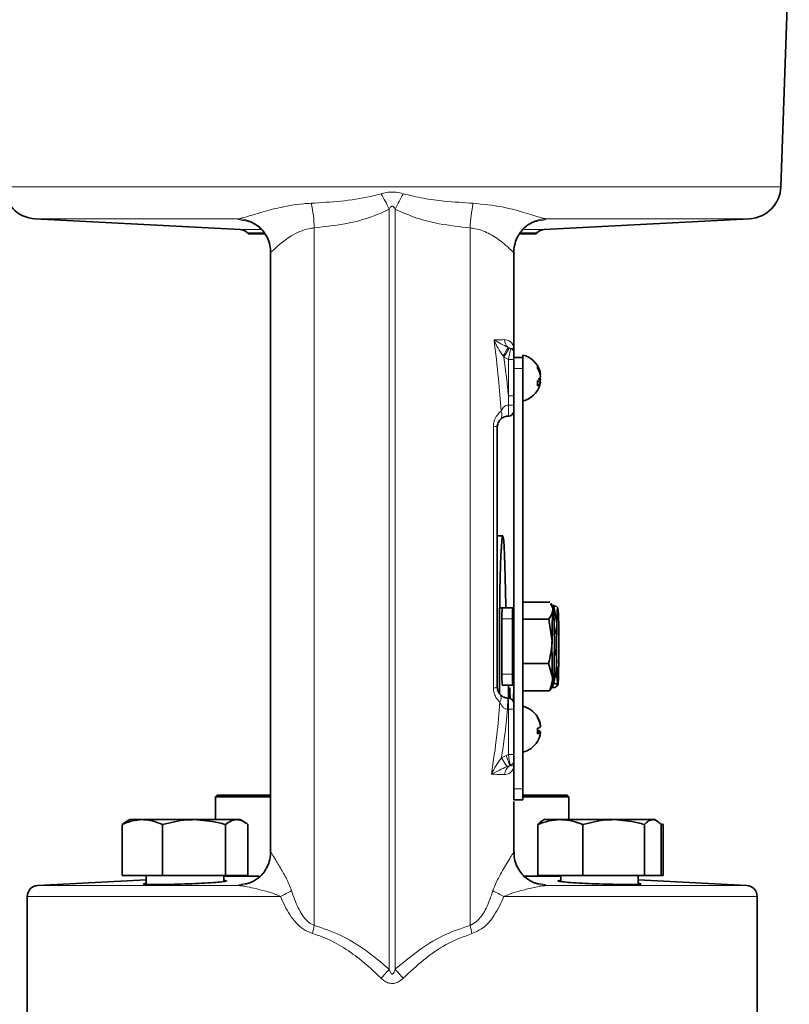
# Model space of a CAD drawing. Units: inches. Extents: x 0.5 to 33.5, y 0.5 to 21.
# Drawn here: x 6.9 to 8.4, y 10.6 to 12.4 of the extents above; entities that cross this region are included whole.
import ezdxf

# ---------------------------------------------------------------- set-up
doc = ezdxf.new("R2010")
doc.units = ezdxf.units.IN
doc.header["$MEASUREMENT"] = 0

msp = doc.modelspace()

# ---------------------------------------------------------------- linework, layer by layer
at = {"color": 7, "linetype": 'Continuous', "lineweight": 35}
for p, q in [((8.361, 12.1011), (8.3769, 12.5568)), ((6.9558, 12.0408), (7.3425, 12.0206)), ((7.9152, 12.0206), (8.3018, 12.0408)), ((7.356, 12.0145), (7.358, 12.0126)), ((7.358, 12.0126), (7.388, 12.0126)), ((7.8705, 12.0126), (7.8997, 12.0126)), ((7.8997, 12.0126), (7.9016, 12.0145)), ((7.8747, 11.784), (7.8747, 11.7791)), ((7.8747, 11.7791), (7.858, 11.7791)), ((7.858, 11.7791), (7.858, 11.7757)), ((7.858, 11.7757), (7.858, 11.7071)), ((7.8747, 11.7791), (7.8747, 11.7584)), ((7.8747, 11.4874), (7.8747, 11.7584)), ((7.9083, 11.7481), (7.9073, 11.748)), ((7.9083, 11.7332), (7.9024, 11.7339)), ((7.9052, 11.7381), (7.9083, 11.738)), ((7.858, 11.7071), (7.858, 11.6897)), ((7.858, 11.1272), (7.858, 11.6897)), ((7.8747, 11.4874), (7.8743, 11.4874)), ((7.8743, 11.4871), (7.8743, 11.4874)), ((7.8747, 11.4871), (7.8743, 11.4871)), ((7.8747, 11.3624), (7.8747, 11.4871)), ((7.8371, 11.4433), (7.8267, 11.4433)), ((7.8743, 11.3621), (7.8743, 11.3624)), ((7.8747, 11.3624), (7.8743, 11.3624)), ((7.8747, 11.3621), (7.8743, 11.3621)), ((7.8747, 11.2374), (7.8747, 11.3621)), ((7.8747, 11.3185), (7.9259, 11.3185)), ((7.8479, 11.3079), (7.8309, 11.3079)), ((7.8309, 11.3079), (7.8309, 11.1461)), ((7.8559, 11.3078), (7.8362, 11.3078)), ((7.858, 11.3079), (7.8479, 11.3079)), ((7.8479, 11.3079), (7.8479, 11.3078)), ((7.858, 11.3078), (7.8559, 11.3078)), ((7.9322, 11.3078), (7.9276, 11.3157)), ((7.9297, 11.3122), (7.9331, 11.3122)), ((7.9331, 11.3122), (7.9389, 11.2783)), ((7.8356, 11.2869), (7.8356, 11.1829)), ((7.8553, 11.2869), (7.8553, 11.1829)), ((7.8747, 11.2862), (7.9236, 11.2862)), ((7.9236, 11.2862), (7.9299, 11.2444)), ((7.8309, 11.2266), (7.8309, 11.2433)), ((7.858, 11.2374), (7.8562, 11.2374)), ((7.8562, 11.2374), (7.8562, 11.2324)), ((7.8562, 11.2324), (7.858, 11.2324)), ((7.8743, 11.2371), (7.8743, 11.2374)), ((7.8747, 11.2374), (7.8743, 11.2374)), ((7.8747, 11.2371), (7.8743, 11.2371)), ((7.8747, 10.9664), (7.8747, 11.2371)), ((7.8747, 11.2027), (7.9232, 11.2027)), ((7.9232, 11.2027), (7.9307, 11.177)), ((7.8559, 11.1621), (7.8362, 11.1621)), ((7.8479, 11.1621), (7.8479, 11.1376)), ((7.8559, 11.1621), (7.858, 11.1621)), ((7.8747, 11.1514), (7.9252, 11.1514)), ((7.9296, 11.1576), (7.9322, 11.162)), ((7.9297, 11.1577), (7.9351, 11.1577)), ((7.9327, 11.1671), (7.9404, 11.1624)), ((7.858, 11.1272), (7.858, 11.1167)), ((7.858, 11.1167), (7.858, 11.0311)), ((7.9083, 11.0854), (7.908, 11.0853)), ((7.9025, 11.0747), (7.9083, 11.0743)), ((7.9083, 11.0726), (7.9025, 11.0732)), ((7.9083, 11.0743), (7.908, 11.0726)), ((7.858, 10.9664), (7.858, 11.0196)), ((7.858, 10.9664), (7.858, 10.9458)), ((7.8747, 10.9664), (7.8747, 10.9458)), ((7.2992, 10.955), (7.2958, 10.9517)), ((7.2958, 10.9517), (7.2958, 10.9087)), ((7.3988, 10.9517), (7.2958, 10.9517)), ((7.2992, 10.955), (7.3981, 10.955)), ((7.8747, 10.9458), (7.858, 10.9458)), ((7.8747, 10.955), (7.9585, 10.955)), ((7.9618, 10.9517), (7.8747, 10.9517)), ((7.9618, 10.9517), (7.9585, 10.955)), ((7.9618, 10.9087), (7.9618, 10.9517)), ((7.1343, 10.9087), (7.1271, 10.9045)), ((7.158, 10.9087), (7.1343, 10.9087)), ((7.2555, 10.9087), (7.158, 10.9087)), ((7.336, 10.9087), (7.2555, 10.9087)), ((7.3426, 10.9087), (7.336, 10.9087)), ((7.3498, 10.9045), (7.3426, 10.9087)), ((7.915, 10.9087), (7.9113, 10.9065)), ((7.9456, 10.9087), (7.915, 10.9087)), ((8.0462, 10.9087), (7.9456, 10.9087)), ((8.1198, 10.9087), (8.0462, 10.9087)), ((8.1234, 10.9087), (8.1198, 10.9087)), ((8.1271, 10.9065), (8.1234, 10.9087)), ((7.1272, 10.9043), (7.1198, 10.8993)), ((7.1198, 10.8033), (7.1198, 10.8993)), ((7.1962, 10.8033), (7.1962, 10.8993)), ((7.3149, 10.8033), (7.3149, 10.8993)), ((7.3571, 10.8033), (7.3571, 10.8993)), ((7.903, 10.8033), (7.903, 10.8993)), ((7.9881, 10.8033), (7.9881, 10.8993)), ((8.1043, 10.8033), (8.1043, 10.8993)), ((8.1354, 10.8033), (8.1354, 10.8993)), ((8.1393, 10.8993), (8.136, 10.901)), ((8.1372, 10.9001), (8.1393, 10.8993)), ((8.1393, 10.8033), (8.1393, 10.8993)), ((7.1962, 10.8033), (7.1198, 10.8033)), ((7.1655, 10.8033), (7.1655, 10.7868)), ((7.3149, 10.8033), (7.1962, 10.8033)), ((7.3114, 10.792), (7.3114, 10.8033)), ((7.3782, 10.8019), (7.3114, 10.8019)), ((7.3571, 10.8033), (7.3149, 10.8033)), ((7.9463, 10.8019), (7.8785, 10.8019)), ((7.9881, 10.8033), (7.903, 10.8033)), ((7.9463, 10.8033), (7.9463, 10.792)), ((8.1043, 10.8033), (7.9881, 10.8033)), ((8.0921, 10.7868), (8.0921, 10.8033)), ((8.1354, 10.8033), (8.1043, 10.8033)), ((8.1393, 10.8033), (8.1354, 10.8033)), ((7.1655, 10.7952), (6.9609, 10.7844)), ((8.2967, 10.7844), (8.0921, 10.7952)), ((6.9413, 10.7638), (6.9413, 10.5217)), ((8.3163, 10.5217), (8.3163, 10.7638))]:
    msp.add_line(p, q, dxfattribs=at)
at = {"color": 8, "linetype": 'Continuous', "lineweight": 18}
for p, q in [((6.8966, 12.1011), (7.6288, 12.1011)), ((7.6288, 12.1011), (8.361, 12.1011)), ((7.6232, 10.6268), (7.6232, 12.0589)), ((7.6344, 12.0589), (7.6344, 10.6268)), ((7.3388, 12.0408), (6.9558, 12.0408)), ((8.3018, 12.0408), (7.9189, 12.0408)), ((7.4819, 12.0235), (7.4819, 10.7094)), ((7.7757, 12.0235), (7.7757, 10.7094)), ((7.3425, 12.0206), (7.3811, 12.0206)), ((7.3855, 12.0145), (7.356, 12.0145)), ((7.9016, 12.0145), (7.871, 12.0145)), ((7.8772, 12.0206), (7.9152, 12.0206)), ((7.3998, 11.9778), (7.4005, 11.9781)), ((7.8571, 11.9781), (7.8579, 11.9778)), ((7.8394, 11.78), (7.8377, 11.7823)), ((7.8394, 11.78), (7.85, 11.7973)), ((7.8471, 11.7984), (7.85, 11.7973)), ((7.85, 11.7973), (7.8526, 11.7962)), ((7.8476, 11.7757), (7.8394, 11.78)), ((7.8476, 11.7757), (7.858, 11.7757)), ((7.8476, 11.7071), (7.8476, 11.7757)), ((7.8747, 11.7584), (7.858, 11.7584)), ((7.8481, 11.6897), (7.8476, 11.7071)), ((7.8476, 11.7071), (7.858, 11.7071)), ((7.8553, 11.2869), (7.8356, 11.2869)), ((7.8553, 11.1829), (7.8356, 11.1829)), ((7.8463, 11.1168), (7.8469, 11.1376)), ((7.8476, 11.1167), (7.8476, 11.1376)), ((7.8476, 11.0311), (7.8476, 11.1167)), ((7.8476, 11.1167), (7.858, 11.1167)), ((7.8347, 11.0254), (7.8434, 11.0296)), ((7.8347, 11.0254), (7.8447, 11.0086)), ((7.8434, 11.0296), (7.8476, 11.0311)), ((7.8434, 11.0296), (7.8507, 11.0107)), ((7.8476, 11.0311), (7.858, 11.0311)), ((7.8507, 11.0107), (7.8447, 11.0086)), ((7.8512, 11.0108), (7.8507, 11.0107)), ((7.8747, 10.9664), (7.858, 10.9664)), ((6.9609, 10.7844), (7.3387, 10.7844)), ((7.919, 10.7844), (8.2967, 10.7844)), ((7.4183, 10.7638), (6.9413, 10.7638)), ((8.3163, 10.7638), (7.8394, 10.7638))]:
    msp.add_line(p, q, dxfattribs=at)
at = {"color": 7, "linetype": 'Continuous', "lineweight": 35, "flags": 128}
for points in [[(7.8313, 11.3079), (7.8313, 11.3108), (7.8317, 11.3389), (7.8323, 11.3647), (7.8329, 11.3875), (7.8336, 11.407), (7.8344, 11.4226), (7.8353, 11.434), (7.8361, 11.4409), (7.8371, 11.4433), (7.838, 11.4409), (7.8389, 11.434), (7.8397, 11.4226), (7.8405, 11.407), (7.8412, 11.3875), (7.8419, 11.3647), (7.8424, 11.3389), (7.8428, 11.3108), (7.8428, 11.3079)], [(7.9312, 11.3024), (7.9315, 11.3054), (7.9318, 11.3073), (7.9321, 11.3079), (7.9323, 11.3073), (7.9326, 11.3055), (7.9329, 11.3024), (7.9331, 11.2982), (7.9334, 11.2929)], [(7.9389, 11.2783), (7.9391, 11.2856), (7.9393, 11.292), (7.9395, 11.2975), (7.9398, 11.3019), (7.9401, 11.3051), (7.9403, 11.3071), (7.9406, 11.3079), (7.9409, 11.3075)], [(7.9424, 11.1916), (7.9422, 11.1843), (7.942, 11.1779), (7.9418, 11.1724), (7.9415, 11.168), (7.9413, 11.1648), (7.941, 11.1628), (7.9407, 11.162), (7.9404, 11.1624)], [(7.9329, 11.1675), (7.9326, 11.1644), (7.9323, 11.1626), (7.9321, 11.1619), (7.9318, 11.1626), (7.9315, 11.1644), (7.9312, 11.1675), (7.931, 11.1717), (7.9307, 11.177)], [(7.8509, 11.137), (7.8508, 11.1387), (7.8505, 11.1492), (7.8501, 11.1554), (7.8496, 11.1567), (7.8492, 11.1529), (7.8488, 11.1444), (7.8486, 11.1375)], [(7.9024, 11.079), (7.9025, 11.0799), (7.9025, 11.0807)]]:
    msp.add_lwpolyline(points, dxfattribs=at)
at = {"color": 7, "linetype": 'Continuous', "lineweight": 35}
for centre, radius, start, end in [((6.9591, 12.1032), 0.0625, 182, 267), ((8.2985, 12.1032), 0.0625, 273, 358), ((7.3414, 11.9999), 0.0207, 45, 87), ((7.9162, 11.9999), 0.0207, 93, 135), ((7.8645, 11.7407), 0.0445, 16.8019, 76.7801), ((7.8722, 11.743), 0.0365, 8.0722, 34.2529), ((7.8922, 11.7613), 0.0103, 347.8818, 12.1182), ((7.8694, 11.7378), 0.0393, 8.156, 33.067), ((7.8927, 11.7489), 0.0165, 305.4461, 340.2134), ((7.8645, 11.7407), 0.0445, 283.2199, 343.1981), ((7.8566, 11.7309), 0.046, 354.2732, 5.7268), ((7.8959, 11.7378), 0.0132, 298.9816, 339.4312), ((7.8974, 11.7347), 0.0114, 16.6009, 31.3855), ((7.8725, 11.7382), 0.0361, 343.1964, 351.9933), ((7.8708, 11.7432), 0.0378, 344.8139, 352.0553), ((7.8476, 11.6792), 0.0104, 270, 0), ((8.0127, 11.2921), 0.1772, 174.9388, 181.6832), ((8.0324, 11.2921), 0.1772, 174.9388, 181.6832), ((9.031, 11.2485), 1.1011, 177.1971, 180.2127), ((7.5164, 11.2688), 0.4263, 359.3719, 5.2049), ((6.1539, 11.2374), 1.7804, 359.6154, 1.7858), ((10.176, 11.2346), 2.2375, 178.881, 180.7386), ((5.7053, 11.2353), 2.2375, 358.881, 0.7386), ((9.7102, 11.2325), 1.7804, 179.6154, 181.7858), ((6.8331, 11.2214), 1.1011, 357.1971, 0.2127), ((8.3649, 11.2011), 0.4263, 179.3719, 185.2049), ((8.0127, 11.1777), 0.1772, 178.3168, 185.0612), ((8.0324, 11.1777), 0.1772, 178.3168, 185.0612), ((8.2518, 11.129), 0.3946, 176.2125, 179.6639), ((7.8476, 11.1584), 0.0208, 268.211, 270), ((7.8476, 11.1272), 0.0104, 0, 90), ((7.8645, 11.079), 0.0445, 31.4682, 76.7801), ((7.8654, 11.0799), 0.0433, 7.2827, 31.331), ((7.9013, 11.1016), 0.0013, 324.8433, 35.1567), ((7.8643, 11.0781), 0.0443, 7.312, 30.9781), ((7.899, 11.0945), 0.0143, 283.6311, 310.7821), ((7.8475, 11.0756), 0.055, 354.7655, 5.2345), ((7.899, 11.0635), 0.0143, 49.2179, 76.3689), ((7.9016, 11.0824), 0.0118, 273.2647, 304.1803), ((7.8654, 11.0781), 0.0433, 328.669, 352.7173), ((7.8645, 11.079), 0.0445, 283.2199, 328.5318), ((7.9019, 11.0561), 0.000624, 310.4492, 347.3904), ((6.962, 10.7638), 0.0207, 93, 180), ((8.2957, 10.7638), 0.0207, 0, 87)]:
    msp.add_arc(centre, radius, start, end, dxfattribs=at)
at = {"color": 8, "linetype": 'Continuous', "lineweight": 18}
for centre, radius, start, end in [((7.2389, 11.876), 0.4256, 25.4474, 29.8613), ((8.0187, 11.876), 0.4256, 150.1387, 154.5526), ((7.2585, 12.0195), 0.2234, 1.0458, 13.0626), ((7.9991, 12.0195), 0.2234, 166.9374, 178.9542), ((7.3372, 11.9783), 0.0626, 359.5544, 88.5531), ((7.9205, 11.9783), 0.0626, 91.4469, 180.4456), ((7.8627, 11.8141), 0.0222, 182.8947, 225.212), ((7.6908, 11.8792), 0.1759, 326.5725, 332.6537), ((7.8478, 11.7872), 0.0102, 0.2032, 62.0895), ((7.8505, 11.0679), 0.6218, 89.3073, 90.2214), ((7.8214, 11.6712), 0.0142, 322.0148, 29.5662), ((7.8204, 11.6339), 0.0155, 65.7131, 93.7915), ((7.8204, 11.1708), 0.0139, 265.9137, 297.3051), ((7.8205, 11.1375), 0.0135, 325.8034, 33.4512), ((7.8476, 11.1584), 0.0417, 268.211, 270), ((7.8478, 11.0204), 0.0102, 289.4342, 359.5856), ((7.8616, 10.9927), 0.021, 121.2147, 177.7106), ((7.3372, 10.847), 0.0626, 271.3826, 0.2771), ((7.9205, 10.847), 0.0626, 179.7229, 268.6174), ((7.2768, 11.0497), 0.319, 296.3228, 300.5705), ((7.9808, 11.0497), 0.319, 239.4295, 243.6772), ((7.2068, 10.7597), 0.2797, 346.4152, 349.6413), ((8.0509, 10.7597), 0.2797, 190.3587, 193.5848), ((5.6785, 12.3394), 2.5914, 318.1294, 318.6308), ((9.5792, 12.3394), 2.5914, 221.3692, 221.8706)]:
    msp.add_arc(centre, radius, start, end, dxfattribs=at)
for points, knots in [([(7.4762, 12.07), (7.4947, 12.0711), (7.532, 12.0734), (7.5763, 12.0796), (7.6014, 12.0862), (7.608, 12.0879)], [0, 0, 0, 0, 0.422572, 0.848721, 1, 1, 1, 1]), ([(7.608, 12.0879), (7.6095, 12.0883), (7.6148, 12.0898), (7.6243, 12.0912), (7.6369, 12.091), (7.6452, 12.089), (7.6496, 12.0879)], [0, 0, 0, 0, 0.1129124, 0.3916956, 0.6787173, 1, 1, 1, 1]), ([(7.6496, 12.0879), (7.6623, 12.0848), (7.6878, 12.0786), (7.732, 12.073), (7.7632, 12.0711), (7.7815, 12.07)], [0, 0, 0, 0, 0.290479, 0.584096, 1, 1, 1, 1]), ([(7.3388, 12.0408), (7.3435, 12.0418), (7.3534, 12.044), (7.3789, 12.0523), (7.4147, 12.0621), (7.4493, 12.0684), (7.4715, 12.0697), (7.4762, 12.07)], [0, 0, 0, 0, 0.1752326, 0.3694262, 0.6134974, 0.9179959, 1, 1, 1, 1]), ([(7.6232, 12.0589), (7.6162, 12.0555), (7.5906, 12.0433), (7.5429, 12.0305), (7.5024, 12.0259), (7.4819, 12.0235)], [0, 0, 0, 0, 0.158283, 0.573836, 1, 1, 1, 1]), ([(7.6344, 12.0589), (7.6336, 12.0604), (7.6325, 12.0624), (7.6305, 12.064), (7.6294, 12.0645), (7.6283, 12.0645), (7.6272, 12.0641), (7.6252, 12.0624), (7.6241, 12.0604), (7.6232, 12.0589)], [0, 0, 0, 0, 0.3157146, 0.4015724, 0.4666959, 0.5323919, 0.5879568, 0.6875331, 1, 1, 1, 1]), ([(7.7757, 12.0235), (7.7562, 12.0257), (7.7224, 12.0295), (7.6747, 12.0409), (7.6479, 12.0529), (7.6344, 12.0589)], [0, 0, 0, 0, 0.406806, 0.700717, 1, 1, 1, 1]), ([(7.7815, 12.07), (7.8001, 12.0681), (7.8333, 12.0648), (7.8754, 12.0534), (7.9042, 12.0439), (7.915, 12.0416), (7.9189, 12.0408)], [0, 0, 0, 0, 0.326994, 0.58568, 0.852622, 1, 1, 1, 1]), ([(7.3553, 12.0366), (7.3516, 12.0371), (7.3443, 12.0381), (7.3388, 12.0395), (7.3388, 12.0404), (7.3388, 12.0408)], [0, 0, 0, 0, 0.341058, 0.670531, 1, 1, 1, 1]), ([(7.9189, 12.0408), (7.9188, 12.0404), (7.9187, 12.0395), (7.913, 12.038), (7.9056, 12.0371), (7.9021, 12.0366)], [0, 0, 0, 0, 0.340686, 0.681377, 1, 1, 1, 1]), ([(7.4819, 12.0235), (7.4786, 12.0231), (7.4691, 12.0219), (7.4542, 12.0169), (7.4347, 12.0068), (7.4171, 11.9932), (7.4049, 11.9816), (7.4006, 11.9776), (7.3999, 11.9777), (7.3998, 11.9778)], [0, 0, 0, 0, 0.072975, 0.211651, 0.355878, 0.597741, 0.799864, 0.950477, 1, 1, 1, 1]), ([(7.8579, 11.9778), (7.8569, 11.9782), (7.855, 11.9792), (7.8464, 11.9878), (7.8333, 11.999), (7.8148, 12.0121), (7.7923, 12.0214), (7.7789, 12.0231), (7.7757, 12.0235)], [0, 0, 0, 0, 0.1694, 0.352844, 0.448, 0.701424, 0.929297, 1, 1, 1, 1]), ([(7.8206, 11.8124), (7.8225, 11.8125), (7.83, 11.8126), (7.8361, 11.8128), (7.8406, 11.813)], [0, 0, 0, 0, 0.250795, 1, 1, 1, 1]), ([(7.8338, 11.6782), (7.8323, 11.6986), (7.8292, 11.7435), (7.8236, 11.7881), (7.8206, 11.8124)], [0, 0, 0, 0, 0.455154, 1, 1, 1, 1]), ([(7.8377, 11.7823), (7.8344, 11.7871), (7.8294, 11.7943), (7.8242, 11.8046), (7.8218, 11.8097), (7.8206, 11.8124), (7.8206, 11.8124)], [0, 0, 0, 0, 0.49933, 0.747225, 0.995792, 1, 1, 1, 1]), ([(7.8206, 11.8124), (7.8206, 11.8124), (7.825, 11.81), (7.8333, 11.8052), (7.8426, 11.8006), (7.8471, 11.7984)], [0, 0, 0, 0, 0.0041293, 0.5130872, 1, 1, 1, 1]), ([(7.8406, 11.813), (7.8436, 11.8125), (7.8518, 11.8112), (7.857, 11.8024), (7.858, 11.7959), (7.858, 11.7939), (7.858, 11.7938)], [0, 0, 0, 0, 0.284116, 0.775921, 0.996223, 1, 1, 1, 1]), ([(7.8476, 11.7757), (7.8481, 11.7781), (7.8491, 11.7829), (7.8507, 11.7892), (7.852, 11.7942), (7.8524, 11.7955), (7.8526, 11.7962)], [0, 0, 0, 0, 0.248167, 0.496115, 0.740388, 1, 1, 1, 1]), ([(7.8526, 11.7962), (7.8538, 11.7963), (7.8565, 11.7967), (7.8577, 11.7951), (7.858, 11.7942), (7.858, 11.7939), (7.858, 11.7938), (7.858, 11.7938)], [0, 0, 0, 0, 0.368987, 0.804046, 0.97138, 0.995683, 1, 1, 1, 1]), ([(7.8394, 11.78), (7.8411, 11.7671), (7.8442, 11.7428), (7.8465, 11.7184), (7.8476, 11.7071)], [0, 0, 0, 0, 0.534593, 1, 1, 1, 1]), ([(7.8338, 11.6782), (7.8351, 11.6808), (7.8373, 11.685), (7.8422, 11.6887), (7.8457, 11.6898), (7.8475, 11.6897), (7.8481, 11.6897)], [0, 0, 0, 0, 0.478696, 0.755832, 0.913836, 1, 1, 1, 1]), ([(7.8476, 11.6688), (7.8476, 11.6689), (7.8477, 11.6692), (7.8479, 11.6716), (7.848, 11.6762), (7.8481, 11.6825), (7.8481, 11.6873), (7.8481, 11.6897)], [0, 0, 0, 0, 0.134388, 0.348548, 0.562473, 0.776385, 1, 1, 1, 1]), ([(7.8194, 11.6493), (7.8196, 11.6528), (7.82, 11.6567), (7.8223, 11.6639), (7.8264, 11.6714), (7.8312, 11.6758), (7.8338, 11.6782)], [0, 0, 0, 0, 0.273337, 0.309259, 0.631891, 1, 1, 1, 1]), ([(7.8194, 11.1569), (7.8194, 11.2125), (7.8194, 11.3058), (7.8194, 11.4372), (7.8194, 11.5458), (7.8194, 11.6165), (7.8194, 11.6493)], [0, 0, 0, 0, 0.33926, 0.569189, 0.799511, 1, 1, 1, 1]), ([(7.8316, 11.1299), (7.829, 11.1327), (7.8246, 11.1374), (7.821, 11.1456), (7.8196, 11.1518), (7.8195, 11.1549), (7.8194, 11.1569)], [0, 0, 0, 0, 0.425475, 0.722563, 0.828084, 1, 1, 1, 1]), ([(7.8158, 10.9943), (7.8195, 11.0187), (7.8262, 11.0637), (7.8299, 11.1091), (7.8316, 11.1299)], [0, 0, 0, 0, 0.542192, 1, 1, 1, 1]), ([(7.8463, 11.1168), (7.8451, 11.1168), (7.8435, 11.1169), (7.8404, 11.1181), (7.8384, 11.1196), (7.8346, 11.1235), (7.8331, 11.1268), (7.8316, 11.1299)], [0, 0, 0, 0, 0.1499507, 0.214165, 0.4575965, 0.4881376, 1, 1, 1, 1]), ([(7.8463, 11.1168), (7.8445, 11.0997), (7.8413, 11.0692), (7.8367, 11.0388), (7.8347, 11.0254)], [0, 0, 0, 0, 0.5571627, 1, 1, 1, 1]), ([(7.8158, 10.9943), (7.8158, 10.9943), (7.8172, 10.9971), (7.8201, 11.0027), (7.8258, 11.0133), (7.8312, 11.0206), (7.8347, 11.0254)], [0, 0, 0, 0, 0.004019, 0.26073, 0.516712, 1, 1, 1, 1]), ([(7.8512, 11.0108), (7.8511, 11.0115), (7.8508, 11.0129), (7.8499, 11.0176), (7.8488, 11.0238), (7.848, 11.0286), (7.8476, 11.0311)], [0, 0, 0, 0, 0.243604, 0.487453, 0.734471, 1, 1, 1, 1]), ([(7.8447, 11.0086), (7.8399, 11.0063), (7.8299, 11.0017), (7.8208, 10.9969), (7.8159, 10.9943), (7.8158, 10.9943)], [0, 0, 0, 0, 0.470244, 0.996049, 1, 1, 1, 1]), ([(7.858, 11.0126), (7.858, 11.0125), (7.858, 11.0104), (7.857, 11.0039), (7.8516, 10.9952), (7.8435, 10.994), (7.8406, 10.9935)], [0, 0, 0, 0, 0.003793, 0.233889, 0.722119, 1, 1, 1, 1]), ([(7.858, 11.0126), (7.858, 11.0126), (7.858, 11.0125), (7.858, 11.0121), (7.8576, 11.011), (7.8559, 11.0094), (7.8527, 11.0104), (7.8512, 11.0108)], [0, 0, 0, 0, 0.003904, 0.040362, 0.24638, 0.664385, 1, 1, 1, 1]), ([(7.8406, 10.9935), (7.8346, 10.9938), (7.8272, 10.994), (7.8177, 10.9942), (7.8158, 10.9943)], [0, 0, 0, 0, 0.806801, 1, 1, 1, 1]), ([(7.3997, 10.8473), (7.4001, 10.8471), (7.4006, 10.8468), (7.4035, 10.8419), (7.4097, 10.8317), (7.4207, 10.8132), (7.4322, 10.7936), (7.4371, 10.7803), (7.4391, 10.7751)], [0, 0, 0, 0, 0.12876, 0.187071, 0.379314, 0.626273, 0.854333, 1, 1, 1, 1]), ([(7.8186, 10.7751), (7.8218, 10.7831), (7.8294, 10.8018), (7.8428, 10.8229), (7.8511, 10.837), (7.8555, 10.8442), (7.8574, 10.8473), (7.8578, 10.8473), (7.8579, 10.8473)], [0, 0, 0, 0, 0.227156, 0.529795, 0.713594, 0.806875, 0.937465, 1, 1, 1, 1]), ([(7.3387, 10.7844), (7.3398, 10.7853), (7.3416, 10.7866), (7.3513, 10.7881), (7.3571, 10.7887), (7.358, 10.7888)], [0, 0, 0, 0, 0.60625, 0.940701, 1, 1, 1, 1]), ([(7.4183, 10.7638), (7.4153, 10.7652), (7.4061, 10.7696), (7.3888, 10.7742), (7.3695, 10.7792), (7.3519, 10.7831), (7.3429, 10.784), (7.3387, 10.7844)], [0, 0, 0, 0, 0.105581, 0.323341, 0.591699, 0.807496, 1, 1, 1, 1]), ([(7.919, 10.7844), (7.9146, 10.784), (7.9033, 10.7828), (7.8814, 10.7774), (7.8586, 10.7721), (7.8445, 10.766), (7.8394, 10.7638)], [0, 0, 0, 0, 0.199142, 0.508517, 0.821457, 1, 1, 1, 1]), ([(7.9021, 10.7885), (7.9053, 10.7881), (7.9124, 10.7872), (7.9183, 10.7858), (7.9188, 10.7849), (7.919, 10.7844)], [0, 0, 0, 0, 0.288226, 0.639054, 1, 1, 1, 1]), ([(7.4786, 10.694), (7.4727, 10.6964), (7.4611, 10.701), (7.4471, 10.7143), (7.4317, 10.7345), (7.4236, 10.7521), (7.4183, 10.7638)], [0, 0, 0, 0, 0.200759, 0.395712, 0.598779, 1, 1, 1, 1]), ([(7.4391, 10.7751), (7.4428, 10.7641), (7.4481, 10.7481), (7.459, 10.7287), (7.4683, 10.7173), (7.4767, 10.7113), (7.4812, 10.7097), (7.4819, 10.7094)], [0, 0, 0, 0, 0.427558, 0.621211, 0.820677, 0.971763, 1, 1, 1, 1]), ([(7.7757, 10.7094), (7.78, 10.7115), (7.7853, 10.7142), (7.796, 10.7246), (7.808, 10.7437), (7.8147, 10.7637), (7.8186, 10.7751)], [0, 0, 0, 0, 0.176368, 0.219631, 0.556408, 1, 1, 1, 1]), ([(7.8394, 10.7638), (7.8338, 10.7518), (7.8236, 10.73), (7.8031, 10.7045), (7.7861, 10.6971), (7.779, 10.694)], [0, 0, 0, 0, 0.416772, 0.756145, 1, 1, 1, 1]), ([(7.4819, 10.7094), (7.4985, 10.7039), (7.5324, 10.6928), (7.5796, 10.6631), (7.6085, 10.639), (7.6232, 10.6268)], [0, 0, 0, 0, 0.320022, 0.654076, 1, 1, 1, 1]), ([(7.6344, 10.6268), (7.6482, 10.6383), (7.6761, 10.6615), (7.7229, 10.6917), (7.7579, 10.7034), (7.7757, 10.7094)], [0, 0, 0, 0, 0.324945, 0.655063, 1, 1, 1, 1]), ([(7.6082, 10.6098), (7.5947, 10.6224), (7.5713, 10.6442), (7.5338, 10.6704), (7.5037, 10.6862), (7.4847, 10.6921), (7.4786, 10.694)], [0, 0, 0, 0, 0.3506635, 0.6108445, 0.8766719, 1, 1, 1, 1]), ([(7.779, 10.694), (7.7626, 10.6879), (7.7303, 10.6758), (7.6876, 10.6451), (7.6623, 10.6217), (7.6495, 10.6098)], [0, 0, 0, 0, 0.339651, 0.666256, 1, 1, 1, 1]), ([(7.6232, 10.6268), (7.6236, 10.6256), (7.6242, 10.6237), (7.6254, 10.6211), (7.6264, 10.6193), (7.6274, 10.6183), (7.6281, 10.6179), (7.6288, 10.6177), (7.6295, 10.6179), (7.6304, 10.6184), (7.632, 10.6202), (7.6333, 10.6232), (7.6341, 10.6258), (7.6344, 10.6268)], [0, 0, 0, 0, 0.1646, 0.27685, 0.390022, 0.43131, 0.472956, 0.500411, 0.527908, 0.56495, 0.632292, 0.858999, 1, 1, 1, 1]), ([(7.6495, 10.6098), (7.6466, 10.6073), (7.6414, 10.6028), (7.6318, 10.5995), (7.6228, 10.6003), (7.6147, 10.604), (7.6104, 10.6078), (7.6082, 10.6098)], [0, 0, 0, 0, 0.245001, 0.438223, 0.630935, 0.810544, 1, 1, 1, 1])]:
    msp.add_open_spline(points, degree=3, knots=knots, dxfattribs=at)
at = {"color": 7, "linetype": 'Continuous', "lineweight": 35}
for points, knots in [([(7.3552, 12.0371), (7.3553, 12.0371), (7.3556, 12.037), (7.3591, 12.0361), (7.3653, 12.0336), (7.3735, 12.029), (7.3824, 12.0216), (7.3908, 12.0111), (7.3968, 11.9981), (7.3998, 11.9866), (7.3993, 11.9798), (7.3992, 11.978)], [0, 0, 0, 0, 0.104239, 0.198744, 0.289467, 0.39249, 0.515067, 0.650462, 0.795535, 0.946215, 1, 1, 1, 1]), ([(7.8581, 11.9781), (7.858, 11.9783), (7.8574, 11.9838), (7.8597, 11.994), (7.8647, 12.0072), (7.8718, 12.0176), (7.8797, 12.0256), (7.8875, 12.0311), (7.8943, 12.0345), (7.8991, 12.0362), (7.9021, 12.037), (7.9023, 12.0371), (7.9025, 12.0371)], [0, 0, 0, 0, 0.007981, 0.165179, 0.304874, 0.43119, 0.54566, 0.647632, 0.736047, 0.816932, 0.899294, 1, 1, 1, 1]), ([(7.3997, 11.978), (7.3997, 11.9449), (7.3997, 11.8564), (7.3997, 11.71), (7.3997, 11.5402), (7.3997, 11.3697), (7.3997, 11.1994), (7.3997, 11.0303), (7.3997, 10.9126), (7.3997, 10.8523), (7.3997, 10.8471)], [0, 0, 0, 0, 0.089182, 0.238633, 0.388083, 0.537534, 0.686984, 0.836435, 0.985886, 1, 1, 1, 1]), ([(7.858, 11.7945), (7.858, 11.8226), (7.858, 11.8843), (7.858, 11.945), (7.858, 11.978)], [0, 0, 0, 0, 0.455093, 1, 1, 1, 1]), ([(7.858, 11.7938), (7.858, 11.7938), (7.858, 11.793), (7.858, 11.7914), (7.858, 11.7887), (7.858, 11.7872)], [0, 0, 0, 0, 0.004227, 0.434438, 1, 1, 1, 1]), ([(7.858, 11.7872), (7.858, 11.7869), (7.858, 11.7862), (7.858, 11.7839), (7.858, 11.7808), (7.858, 11.7779), (7.858, 11.7761), (7.858, 11.7757)], [0, 0, 0, 0, 0.213785, 0.426906, 0.65698, 0.913337, 1, 1, 1, 1]), ([(7.858, 11.6897), (7.858, 11.6896), (7.858, 11.6884), (7.858, 11.686), (7.858, 11.6829), (7.858, 11.6806), (7.858, 11.6794), (7.858, 11.6793), (7.858, 11.6792)], [0, 0, 0, 0, 0.009689, 0.223659, 0.437493, 0.651399, 0.86559, 1, 1, 1, 1]), ([(7.8476, 11.6688), (7.8464, 11.6688), (7.8445, 11.6687), (7.841, 11.6679), (7.8363, 11.6659), (7.8341, 11.6638), (7.8326, 11.6625)], [0, 0, 0, 0, 0.152684, 0.237539, 0.510169, 1, 1, 1, 1]), ([(7.8326, 11.6625), (7.8316, 11.6613), (7.8297, 11.6592), (7.8276, 11.6546), (7.8268, 11.6506), (7.8268, 11.6486), (7.8267, 11.648)], [0, 0, 0, 0, 0.40246, 0.722065, 0.916443, 1, 1, 1, 1]), ([(7.8267, 11.648), (7.8267, 11.5942), (7.8267, 11.4865), (7.8267, 11.3229), (7.8267, 11.2137), (7.8267, 11.1584)], [0, 0, 0, 0, 0.32978, 0.660722, 1, 1, 1, 1]), ([(7.9312, 11.3024), (7.9301, 11.298), (7.9286, 11.2926), (7.9244, 11.2873), (7.9236, 11.2862)], [0, 0, 0, 0, 0.796799, 1, 1, 1, 1]), ([(7.9272, 11.3155), (7.9289, 11.3123), (7.9314, 11.308), (7.9313, 11.3036), (7.9312, 11.3024)], [0, 0, 0, 0, 0.7210623, 1, 1, 1, 1]), ([(7.9409, 11.3075), (7.9409, 11.3076), (7.9404, 11.3092), (7.9366, 11.3108), (7.9331, 11.3122)], [0, 0, 0, 0, 0.070207, 1, 1, 1, 1]), ([(7.9389, 11.2783), (7.9389, 11.2775), (7.9387, 11.2696), (7.9363, 11.2619), (7.9341, 11.255)], [0, 0, 0, 0, 0.102198, 1, 1, 1, 1]), ([(7.9299, 11.2444), (7.9299, 11.2435), (7.9298, 11.2293), (7.9264, 11.2155), (7.9232, 11.2027)], [0, 0, 0, 0, 0.070207, 1, 1, 1, 1]), ([(7.9342, 11.2329), (7.9359, 11.2268), (7.9383, 11.2179), (7.9386, 11.2087), (7.9387, 11.2057)], [0, 0, 0, 0, 0.678044, 1, 1, 1, 1]), ([(7.9387, 11.2057), (7.938, 11.1953), (7.9371, 11.1822), (7.9334, 11.1697), (7.9327, 11.1671)], [0, 0, 0, 0, 0.796799, 1, 1, 1, 1]), ([(7.9307, 11.177), (7.9308, 11.1764), (7.931, 11.1677), (7.928, 11.1593), (7.9252, 11.1514)], [0, 0, 0, 0, 0.070207, 1, 1, 1, 1]), ([(7.8267, 11.1584), (7.8268, 11.1574), (7.8269, 11.1546), (7.8278, 11.1517), (7.8294, 11.1479), (7.8307, 11.1462), (7.8317, 11.1449)], [0, 0, 0, 0, 0.152764, 0.441246, 0.540775, 1, 1, 1, 1]), ([(7.9252, 11.1514), (7.9261, 11.1524), (7.9279, 11.1545), (7.9286, 11.1567), (7.9289, 11.1577)], [0, 0, 0, 0, 0.511857, 1, 1, 1, 1]), ([(7.9404, 11.1624), (7.9404, 11.1623), (7.9408, 11.1607), (7.9378, 11.1591), (7.9351, 11.1577)], [0, 0, 0, 0, 0.070207, 1, 1, 1, 1]), ([(7.8317, 11.1449), (7.8333, 11.1433), (7.8357, 11.1408), (7.8412, 11.1384), (7.8448, 11.1377), (7.8464, 11.1376), (7.8469, 11.1376)], [0, 0, 0, 0, 0.521047, 0.793506, 0.938395, 1, 1, 1, 1]), ([(7.858, 11.0311), (7.858, 11.0298), (7.858, 11.0272), (7.858, 11.0238), (7.858, 11.0213), (7.858, 11.0206), (7.858, 11.0203)], [0, 0, 0, 0, 0.266449, 0.533081, 0.793208, 1, 1, 1, 1]), ([(7.858, 10.8479), (7.858, 10.8529), (7.858, 10.8842), (7.858, 10.9161), (7.858, 10.9431)], [0, 0, 0, 0, 0.157288, 1, 1, 1, 1]), ([(7.1198, 10.8993), (7.126, 10.9019), (7.1385, 10.9072), (7.1515, 10.9082), (7.158, 10.9087)], [0, 0, 0, 0, 0.495458, 1, 1, 1, 1]), ([(7.158, 10.9087), (7.1589, 10.9086), (7.1658, 10.9086), (7.1787, 10.9065), (7.1903, 10.9018), (7.1962, 10.8993)], [0, 0, 0, 0, 0.070085, 0.530782, 1, 1, 1, 1]), ([(7.1962, 10.8993), (7.2111, 10.9031), (7.2306, 10.9081), (7.2507, 10.9085), (7.2555, 10.9087)], [0, 0, 0, 0, 0.759484, 1, 1, 1, 1]), ([(7.2555, 10.9087), (7.2712, 10.9075), (7.2912, 10.906), (7.3106, 10.9006), (7.3149, 10.8993)], [0, 0, 0, 0, 0.777982, 1, 1, 1, 1]), ([(7.3149, 10.8993), (7.3183, 10.9019), (7.3252, 10.9072), (7.3324, 10.9082), (7.336, 10.9087)], [0, 0, 0, 0, 0.495458, 1, 1, 1, 1]), ([(7.336, 10.9087), (7.3365, 10.9086), (7.3403, 10.9086), (7.3474, 10.9065), (7.3538, 10.9018), (7.3571, 10.8993)], [0, 0, 0, 0, 0.070085, 0.530782, 1, 1, 1, 1]), ([(7.903, 10.8993), (7.9099, 10.9019), (7.9239, 10.9072), (7.9383, 10.9082), (7.9456, 10.9087)], [0, 0, 0, 0, 0.495458, 1, 1, 1, 1]), ([(7.9456, 10.9087), (7.9466, 10.9086), (7.9542, 10.9086), (7.9686, 10.9065), (7.9816, 10.9018), (7.9881, 10.8993)], [0, 0, 0, 0, 0.070085, 0.530782, 1, 1, 1, 1]), ([(7.9881, 10.8993), (8.0027, 10.9031), (8.0218, 10.9081), (8.0415, 10.9085), (8.0462, 10.9087)], [0, 0, 0, 0, 0.759484, 1, 1, 1, 1]), ([(8.0462, 10.9087), (8.0615, 10.9075), (8.0812, 10.906), (8.1001, 10.9006), (8.1043, 10.8993)], [0, 0, 0, 0, 0.777982, 1, 1, 1, 1]), ([(8.1043, 10.8993), (8.1068, 10.9019), (8.1119, 10.9072), (8.1172, 10.9082), (8.1198, 10.9087)], [0, 0, 0, 0, 0.495458, 1, 1, 1, 1]), ([(8.1198, 10.9087), (8.1202, 10.9086), (8.123, 10.9086), (8.1282, 10.9065), (8.133, 10.9018), (8.1354, 10.8993)], [0, 0, 0, 0, 0.070085, 0.530782, 1, 1, 1, 1]), ([(7.9114, 10.9063), (7.911, 10.9061), (7.9082, 10.9051), (7.9054, 10.902), (7.903, 10.8993)], [0, 0, 0, 0, 0.133653, 1, 1, 1, 1]), ([(7.3995, 10.8471), (7.3995, 10.8465), (7.4001, 10.8407), (7.3977, 10.8303), (7.3926, 10.8173), (7.3854, 10.807), (7.3775, 10.7992), (7.3697, 10.7938), (7.363, 10.7905), (7.3583, 10.7888), (7.3555, 10.7881), (7.3553, 10.788), (7.3552, 10.788)], [0, 0, 0, 0, 0.017918, 0.1739477, 0.3127608, 0.4383614, 0.5521321, 0.6533107, 0.740987, 0.821762, 0.9046231, 1, 1, 1, 1]), ([(7.9022, 10.7881), (7.9022, 10.7881), (7.9022, 10.7881), (7.8994, 10.7888), (7.8938, 10.7908), (7.8859, 10.795), (7.877, 10.8018), (7.8685, 10.8116), (7.8618, 10.8242), (7.8581, 10.8367), (7.8584, 10.8447), (7.8584, 10.8478)], [0, 0, 0, 0, 0.082833, 0.178503, 0.268758, 0.367402, 0.485418, 0.617649, 0.76005, 0.908958, 1, 1, 1, 1]), ([(7.3114, 10.7941), (7.3133, 10.7939), (7.3181, 10.7935), (7.3158, 10.7925), (7.3058, 10.7911), (7.2879, 10.7897), (7.2645, 10.7885), (7.238, 10.7874), (7.2117, 10.7867), (7.1884, 10.7864), (7.1707, 10.7864), (7.1609, 10.7869), (7.1589, 10.7876), (7.1637, 10.7883), (7.1655, 10.7885)], [0, 0, 0, 0, 0.05774, 0.146357, 0.235123, 0.323994, 0.412888, 0.501731, 0.59048, 0.679132, 0.767716, 0.85628, 0.944881, 1, 1, 1, 1]), ([(8.0921, 10.7885), (8.094, 10.7883), (8.0988, 10.7876), (8.0966, 10.7869), (8.0865, 10.7864), (8.0685, 10.7864), (8.0451, 10.7867), (8.0187, 10.7874), (7.9924, 10.7885), (7.9691, 10.7898), (7.9514, 10.7912), (7.9416, 10.7925), (7.9396, 10.7936), (7.9445, 10.7939), (7.9463, 10.7941)], [0, 0, 0, 0, 0.0582869, 0.1470824, 0.2357776, 0.3243917, 0.4129686, 0.5015631, 0.5902249, 0.6789836, 0.7678365, 0.8567424, 0.9456271, 1, 1, 1, 1])]:
    msp.add_open_spline(points, degree=3, knots=knots, dxfattribs=at)

doc.saveas('drawing.dxf')
